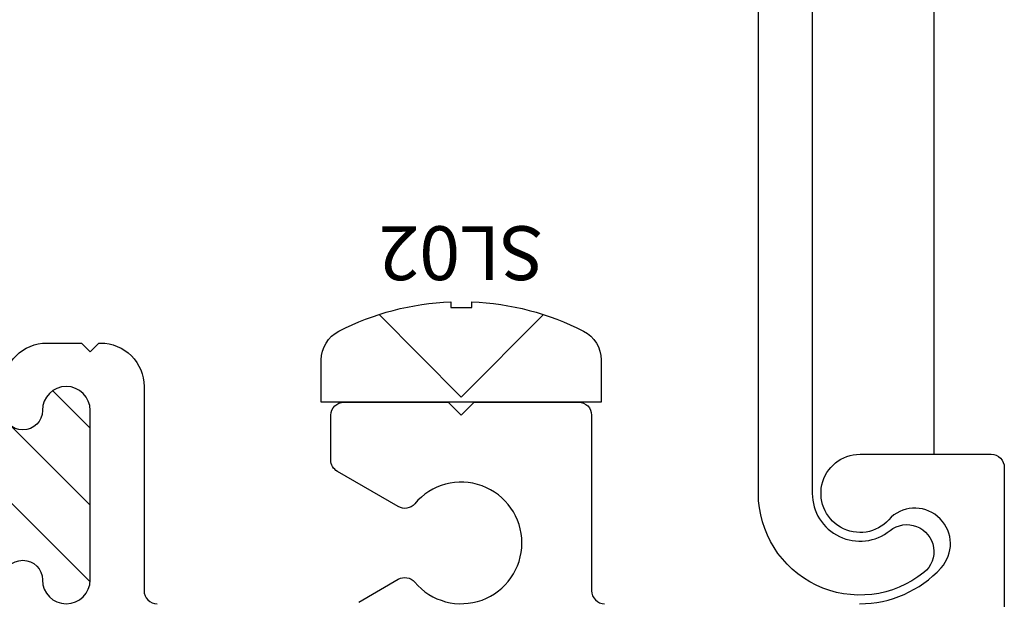
# Model space of a CAD drawing. Units: inches. Extents: x 0 to 25, y 0 to 32.5.
# Drawn here: x 22.7 to 23.8, y 13.9 to 14.6 of the extents above; entities that cross this region are included whole.
import ezdxf
from ezdxf.enums import TextEntityAlignment as Align

# ---------------------------------------------------------------- set-up
doc = ezdxf.new("R2010")
doc.units = ezdxf.units.IN
doc.header["$MEASUREMENT"] = 0
doc.layers.add('WINTECH_DESIGN', color=3, linetype='Continuous', lineweight=25)
doc.styles.add('WinTech', font='technic_.ttf')

# ---------------------------------------------------------------- blocks, each defined once
blk = doc.blocks.new('E543_T')
at = {"layer": 'WINTECH_DESIGN'}
h = blk.add_hatch(dxfattribs=at)
h.set_pattern_fill('ANSI31', scale=0.5, angle=90)
h.set_pattern_definition([(135, (-0.26615, 2.925977), (-0.0441942, -0.0441942), [])])
edge = h.paths.add_edge_path()
edge.add_line((0.2845, 1.541), (0.0895, 1.541))
edge.add_arc((0.0895, 1.5135), 0.0275, 90, 270)
edge.add_arc((0.0895, 1.4635), 0.0225, -90, 90, ccw=False)
edge.add_line((0.0895, 1.441), (0.077, 1.441))
edge.add_arc((0.077, 1.426), 0.015, 90, 180)
edge.add_line((0.062, 1.426), (0.077, 1.426))
edge.add_line((0.077, 1.426), (0.077, 1.268))
edge.add_line((0.077, 1.268), (0.062, 1.268))
edge.add_arc((0.077, 1.268), 0.015, 180, 270)
edge.add_line((0.077, 1.253), (0.0895, 1.253))
edge.add_arc((0.0895, 1.2305), 0.0225, -90, 90, ccw=False)
edge.add_arc((0.0895, 1.1805), 0.0275, 90, 270)
edge.add_line((0.0895, 1.153), (0.2845, 1.153))
edge.add_arc((0.2845, 1.1805), 0.0275, 270, 450)
edge.add_arc((0.2845, 1.2305), 0.0225, 90, 270, ccw=False)
edge.add_line((0.2845, 1.253), (0.312, 1.253))
edge.add_arc((0.312, 1.203), 0.05, 45, 90, ccw=False)
edge.add_arc((0.6324, 1.347), 0.3051, 159.1388, 200.8612, ccw=False)
edge.add_arc((0.312, 1.491), 0.05, 270, 315, ccw=False)
edge.add_line((0.312, 1.441), (0.2845, 1.441))
edge.add_arc((0.2845, 1.4635), 0.0225, 90, 270, ccw=False)
edge.add_arc((0.2845, 1.5135), 0.0275, 270, 450)
at = {"color": 7}
for points in [[(0.0895, 1.441, 1), (0.0895, 1.486, -1), (0.0895, 1.541), (0.2845, 1.541, -1), (0.2845, 1.486, 1), (0.2845, 1.441)], [(0.312, 1.441, 0.414214), (0.362, 1.491), (0.362, 1.531), (0.352, 1.541), (0.362, 1.551), (0.362, 1.553, 0.414214), (0.312, 1.603), (0.077, 1.603, -0.414214), (0.062, 1.618)], [(0.064, 1.8502), (0.0902, 1.8955, 0.363159), (0.0869, 1.9145, -2.735272), (0.1771, 1.9145, 0.363159), (0.1738, 1.8955), (0.2143, 1.8255, 0.267949), (0.2273, 1.818), (0.279, 1.818, 0.414214), (0.294, 1.833), (0.294, 1.953), (0.279, 1.968), (0.294, 1.983), (0.294, 2.103, 0.414214), (0.279, 2.118), (0.077, 2.118, -0.414214), (0.062, 2.133)], [(0.062, 2.4265, -0.210692), (0.1033, 2.5203, -0.950846), (0.1616, 2.4627, 1.606884), (0.234, 2.427), (0.234, 2.578, 0.414214), (0.219, 2.593), (0.015, 2.593, 0.414214)]]:
    blk.add_lwpolyline(points, format="xyb", dxfattribs=at)
at = {"layer": 'WINTECH_DESIGN', "color": 6, "style": 'WinTech'}
blk.add_attdef('E543', (0.4503, 1.2383), '', height=0.0625, rotation=90, dxfattribs=at)
blk = doc.blocks.new('E543')
at = {"layer": 'WINTECH_DESIGN'}
blk.add_blockref('E543_T', (-1.5222, -2.7716), dxfattribs=at)
blk = doc.blocks.new('E108')
at = {"layer": 'WINTECH_DESIGN', "color": 7}
blk.add_lwpolyline([(-0.07, 1.555), (-0.055, 1.54), (-0.055, 1.055), (0.07, 1.055, -0.414214), (0.085, 1.04), (0.085, 1.008, -0.414214), (0.07, 0.993), (-0.055, 0.993), (-0.055, 0, 0.630168), (0.0345, -0.0428, -1), (0.0734, -0.0911, -0.630168), (-0.117, 0), (-0.117, 2.102, -0.414214), (-0.102, 2.117), (0.07, 2.117, -0.414214), (0.085, 2.102), (0.085, 2.07, -0.414214), (0.07, 2.055), (-0.055, 2.055), (-0.055, 1.57)], format="xyb", close=True, dxfattribs=at)
at = {"layer": 'WINTECH_DESIGN', "color": 6, "style": 'WinTech'}
blk.add_attdef('E108', (-0.0291, 0.8987), '', height=0.062, dxfattribs=at)
blk = doc.blocks.new('SL02_HEAD')
at = {"layer": 'WINTECH_DESIGN', "color": 7}
blk.add_lwpolyline([(-0.161, -0.0486, 0.281578), (-0.1407, -0.0818, 0.108872), (-0.0121, -0.1154), (-0.0121, -0.1091), (0.0121, -0.1091), (0.0121, -0.1154, 0.108872), (0.1407, -0.0818, 0.281578), (0.161, -0.0486), (0.161, 0), (-0.161, 0)], format="xyb", close=True, dxfattribs=at)
blk.add_lwpolyline([(-0.0946, -0.1009), (0, -0.0057), (0.0946, -0.1009)], dxfattribs=at)
at = {"layer": 'WINTECH_DESIGN', "color": 6, "style": 'WinTech', "flags": 8}
blk.add_attdef('FSTN#', text='', height=0.062, rotation=180, dxfattribs=at).set_placement((0, -0.1716), align=Align.MIDDLE_CENTER)
blk = doc.blocks.new('IVFINS2in_HEAD')
at = {"layer": 'WINTECH_DESIGN', "color": 7}
blk.add_line((2.357, 1.5659), (2.357, 0.234), dxfattribs=at)
at = {"layer": 'WINTECH_DESIGN'}
blk.add_blockref('E108', (2.272, 0.189), dxfattribs=at)
at = {"layer": 'WINTECH_DESIGN', "xscale": -1, "rotation": 270}
blk.add_blockref('E543', (2.6166, 1.5222), dxfattribs=at)
at = {"layer": 'WINTECH_DESIGN'}
ref = blk.add_blockref('SL02_HEAD', (1.813, 0.294), dxfattribs=dict(at, xscale=-1, rotation=180))
ref.add_attrib('FSTN#', 'SL02', dxfattribs={"color": 6, "height": 0.062, "rotation": 180, "style": 'WinTech'}).set_placement((1.813, 0.4654), align=Align.MIDDLE_CENTER)

msp = doc.modelspace()

# ---------------------------------------------------------------- block references
at = {"layer": 'WINTECH_DESIGN'}
msp.add_blockref('IVFINS2in_HEAD', (21.3588, 13.8574), dxfattribs=at)

doc.saveas('drawing.dxf')
